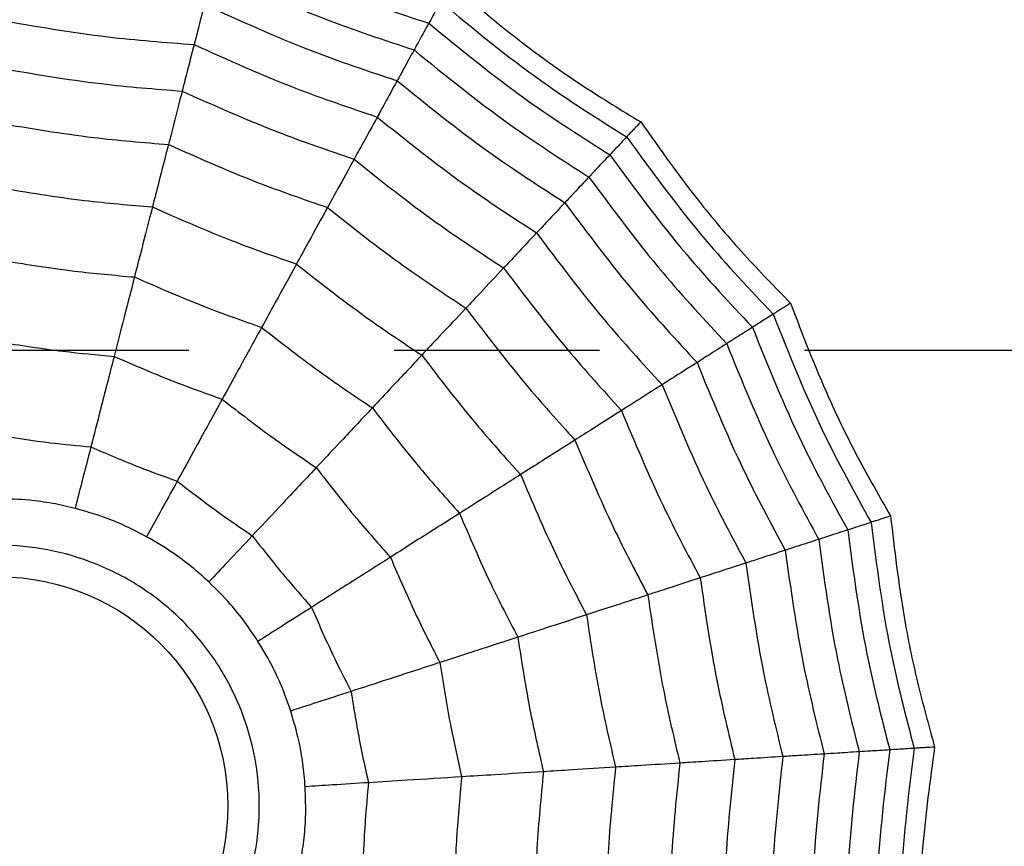
# Model space of a CAD drawing. Units: millimetres. Extents: x -485 to 37, y 2 to 401.
# Drawn here: x -92 to -86, y 243 to 248 of the extents above; entities that cross this region are included whole.
import ezdxf

# ---------------------------------------------------------------- set-up
doc = ezdxf.new("R2010")
doc.units = ezdxf.units.MM
doc.linetypes.add('CENTER', pattern=[10.16, 6.35, -1.27, 1.27, -1.27])
doc.layers.add('COTAS', color=250, linetype='Continuous')

msp = doc.modelspace()

# ---------------------------------------------------------------- linework, layer by layer
at = {"color": 7, "linetype": 'Continuous', "lineweight": 25}
for radius in [18.6204, 16.8316, 9.942, 9.257, 1.417]:
    msp.add_circle((-91.9376, 242.8466), radius, dxfattribs=at)
for points, knots in [([(-90.5639, 248.1967), (-90.329, 248.0878), (-89.9095, 247.8933), (-89.47, 247.75), (-89.2765, 247.687)], [0, 0, 0, 0, 0.559955, 1, 1, 1, 1]), ([(-90.6109, 248.0138), (-90.3837, 247.9095), (-89.9779, 247.7231), (-89.554, 247.5831), (-89.3675, 247.5215)], [0, 0, 0, 0, 0.559961, 1, 1, 1, 1]), ([(-89.1422, 247.9314), (-88.982, 247.7959), (-88.7166, 247.5716), (-88.3189, 247.2918), (-88.0834, 247.1483), (-87.9655, 247.0764)], [0, 0, 0, 0, 0.431945, 0.715442, 1, 1, 1, 1]), ([(-90.665, 247.8031), (-90.6788, 247.7493), (-90.7035, 247.6532), (-90.721, 247.5851), (-90.7286, 247.5551)], [0, 0, 0, 0, 0.559985, 1, 1, 1, 1]), ([(-90.665, 247.8031), (-90.4467, 247.7037), (-90.057, 247.5263), (-89.651, 247.3906), (-89.4723, 247.3309)], [0, 0, 0, 0, 0.559965, 1, 1, 1, 1]), ([(-89.2035, 247.8199), (-89.2209, 247.7882), (-89.252, 247.7316), (-89.269, 247.7006), (-89.2765, 247.687)], [0, 0, 0, 0, 0.559988, 1, 1, 1, 1]), ([(-89.2035, 247.8199), (-88.9981, 247.6507), (-88.6315, 247.3483), (-88.2294, 247.0952), (-88.0525, 246.9837)], [0, 0, 0, 0, 0.559947, 1, 1, 1, 1]), ([(-91.9376, 247.7078), (-91.7132, 247.6687), (-91.3126, 247.5989), (-90.9071, 247.5685), (-90.7286, 247.5551)], [0, 0, 0, 0, 0.559969, 1, 1, 1, 1]), ([(-89.2765, 247.687), (-89.297, 247.6497), (-89.3337, 247.5831), (-89.3572, 247.5404), (-89.3675, 247.5215)], [0, 0, 0, 0, 0.5599884, 1, 1, 1, 1]), ([(-89.2765, 247.687), (-89.0761, 247.5231), (-88.7182, 247.2303), (-88.328, 246.9823), (-88.1564, 246.8732)], [0, 0, 0, 0, 0.559955, 1, 1, 1, 1]), ([(-90.7286, 247.5551), (-90.7445, 247.4934), (-90.7728, 247.3831), (-90.7935, 247.3025), (-90.8026, 247.267)], [0, 0, 0, 0, 0.559982, 1, 1, 1, 1]), ([(-90.7286, 247.5551), (-90.5211, 247.4614), (-90.1503, 247.2942), (-89.7652, 247.1639), (-89.5957, 247.1065)], [0, 0, 0, 0, 0.559969, 1, 1, 1, 1]), ([(-89.3675, 247.5215), (-89.3904, 247.4799), (-89.4313, 247.4056), (-89.4598, 247.3537), (-89.4723, 247.3309)], [0, 0, 0, 0, 0.559989, 1, 1, 1, 1]), ([(-89.3675, 247.5215), (-89.1734, 247.364), (-88.8267, 247.0825), (-88.451, 246.8416), (-88.2856, 246.7355)], [0, 0, 0, 0, 0.559962, 1, 1, 1, 1]), ([(-91.9376, 247.4104), (-91.7269, 247.3743), (-91.3506, 247.3099), (-90.9701, 247.2801), (-90.8026, 247.267)], [0, 0, 0, 0, 0.5599707, 1, 1, 1, 1]), ([(-89.4723, 247.3309), (-89.4991, 247.2822), (-89.5469, 247.1952), (-89.5808, 247.1336), (-89.5957, 247.1065)], [0, 0, 0, 0, 0.559985, 1, 1, 1, 1]), ([(-89.4723, 247.3309), (-89.2857, 247.1804), (-88.9523, 246.9116), (-88.5928, 246.6792), (-88.4346, 246.5769)], [0, 0, 0, 0, 0.559965, 1, 1, 1, 1]), ([(-90.8026, 247.267), (-90.8206, 247.1969), (-90.8528, 247.0716), (-90.8768, 246.9781), (-90.8874, 246.9369)], [0, 0, 0, 0, 0.559979, 1, 1, 1, 1]), ([(-90.8026, 247.267), (-90.6075, 247.1797), (-90.259, 247.0237), (-89.8979, 246.9002), (-89.739, 246.8459)], [0, 0, 0, 0, 0.55997, 1, 1, 1, 1]), ([(-91.9376, 247.0696), (-91.7425, 247.0368), (-91.3942, 246.9782), (-91.0423, 246.9495), (-90.8874, 246.9369)], [0, 0, 0, 0, 0.559971, 1, 1, 1, 1]), ([(-89.5957, 247.1065), (-89.6264, 247.0507), (-89.6812, 246.9509), (-89.7213, 246.878), (-89.739, 246.8459)], [0, 0, 0, 0, 0.559983, 1, 1, 1, 1]), ([(-89.5957, 247.1065), (-89.4179, 246.9642), (-89.1004, 246.71), (-88.7597, 246.488), (-88.6098, 246.3903)], [0, 0, 0, 0, 0.559969, 1, 1, 1, 1]), ([(-87.9655, 247.0764), (-87.9795, 247.0615), (-88.0025, 247.037), (-88.0259, 247.0121), (-88.042, 246.9949), (-88.049, 246.9875), (-88.0525, 246.9837)], [0, 0, 0, 0, 0.339993, 0.559996, 0.779998, 1, 1, 1, 1]), ([(-87.9655, 247.0764), (-87.844, 246.9054), (-87.6427, 246.6222), (-87.3271, 246.2522), (-87.1347, 246.0547), (-87.0384, 245.9557)], [0, 0, 0, 0, 0.431946, 0.715441, 1, 1, 1, 1]), ([(-90.8874, 246.9369), (-90.908, 246.8566), (-90.9448, 246.7133), (-90.9738, 246.6003), (-90.9866, 246.5506)], [0, 0, 0, 0, 0.55998, 1, 1, 1, 1]), ([(-90.8874, 246.9369), (-90.7066, 246.8566), (-90.3838, 246.7133), (-90.05, 246.598), (-89.9032, 246.5472)], [0, 0, 0, 0, 0.5599719, 1, 1, 1, 1]), ([(-88.0525, 246.9837), (-88.0773, 246.9574), (-88.1215, 246.9103), (-88.1457, 246.8845), (-88.1564, 246.8732)], [0, 0, 0, 0, 0.559987, 1, 1, 1, 1]), ([(-88.0525, 246.9837), (-87.8958, 246.7687), (-87.6158, 246.3847), (-87.2894, 246.0395), (-87.1457, 245.8876)], [0, 0, 0, 0, 0.559947, 1, 1, 1, 1]), ([(-88.1564, 246.8732), (-88.1855, 246.8421), (-88.2375, 246.7867), (-88.2709, 246.7512), (-88.2856, 246.7355)], [0, 0, 0, 0, 0.559989, 1, 1, 1, 1]), ([(-88.1564, 246.8732), (-88.003, 246.6645), (-87.7291, 246.292), (-87.4129, 245.9547), (-87.2738, 245.8063)], [0, 0, 0, 0, 0.559954, 1, 1, 1, 1]), ([(-89.739, 246.8459), (-89.7738, 246.7824), (-89.8361, 246.6691), (-89.8827, 246.5845), (-89.9032, 246.5472)], [0, 0, 0, 0, 0.559978, 1, 1, 1, 1]), ([(-89.739, 246.8459), (-89.5717, 246.7127), (-89.273, 246.475), (-88.9539, 246.2656), (-88.8135, 246.1734)], [0, 0, 0, 0, 0.5599703, 1, 1, 1, 1]), ([(-88.2856, 246.7355), (-88.3182, 246.7009), (-88.3762, 246.639), (-88.4168, 246.5959), (-88.4346, 246.5769)], [0, 0, 0, 0, 0.5599894, 1, 1, 1, 1]), ([(-88.2856, 246.7355), (-88.1368, 246.5346), (-87.871, 246.1758), (-87.567, 245.849), (-87.4332, 245.7051)], [0, 0, 0, 0, 0.559962, 1, 1, 1, 1]), ([(-91.9376, 246.6707), (-91.7609, 246.6415), (-91.4454, 246.5894), (-91.1268, 246.5625), (-90.9866, 246.5506)], [0, 0, 0, 0, 0.559971, 1, 1, 1, 1]), ([(-88.4346, 246.5769), (-88.4726, 246.5364), (-88.5405, 246.4641), (-88.5886, 246.4128), (-88.6098, 246.3903)], [0, 0, 0, 0, 0.559985, 1, 1, 1, 1]), ([(-88.4346, 246.5769), (-88.2912, 246.3847), (-88.0351, 246.0415), (-87.7447, 245.727), (-87.6169, 245.5885)], [0, 0, 0, 0, 0.559967, 1, 1, 1, 1]), ([(-90.9866, 246.5506), (-91.0096, 246.4608), (-91.0508, 246.3005), (-91.0834, 246.1734), (-91.0978, 246.1175)], [0, 0, 0, 0, 0.559973, 1, 1, 1, 1]), ([(-90.9866, 246.5506), (-90.8227, 246.4784), (-90.53, 246.3495), (-90.2281, 246.2441), (-90.0953, 246.1977)], [0, 0, 0, 0, 0.55997, 1, 1, 1, 1]), ([(-89.9032, 246.5472), (-89.9431, 246.4746), (-90.0144, 246.3449), (-90.0706, 246.2427), (-90.0953, 246.1977)], [0, 0, 0, 0, 0.559979, 1, 1, 1, 1]), ([(-89.9032, 246.5472), (-89.748, 246.4245), (-89.471, 246.2054), (-89.1764, 246.0107), (-89.0468, 245.925)], [0, 0, 0, 0, 0.559972, 1, 1, 1, 1]), ([(-88.6098, 246.3903), (-88.6535, 246.3438), (-88.7314, 246.2608), (-88.7884, 246.2001), (-88.8135, 246.1734)], [0, 0, 0, 0, 0.559982, 1, 1, 1, 1]), ([(-88.6098, 246.3903), (-88.473, 246.2082), (-88.2288, 245.883), (-87.954, 245.5833), (-87.8331, 245.4514)], [0, 0, 0, 0, 0.559969, 1, 1, 1, 1]), ([(-91.9376, 246.2236), (-91.7815, 246.1983), (-91.5028, 246.1531), (-91.2215, 246.1284), (-91.0978, 246.1175)], [0, 0, 0, 0, 0.559967, 1, 1, 1, 1]), ([(-90.0953, 246.1977), (-90.1399, 246.1165), (-90.2197, 245.9715), (-90.2829, 245.8565), (-90.3107, 245.8059)], [0, 0, 0, 0, 0.559973, 1, 1, 1, 1]), ([(-90.0953, 246.1977), (-89.9545, 246.087), (-89.7031, 245.8894), (-89.4369, 245.7122), (-89.3198, 245.6343)], [0, 0, 0, 0, 0.559971, 1, 1, 1, 1]), ([(-88.8135, 246.1734), (-88.863, 246.1207), (-88.9515, 246.0264), (-89.0177, 245.956), (-89.0468, 245.925)], [0, 0, 0, 0, 0.559978, 1, 1, 1, 1]), ([(-88.8135, 246.1734), (-88.6845, 246.0029), (-88.4543, 245.6984), (-88.1973, 245.4162), (-88.0843, 245.292)], [0, 0, 0, 0, 0.559971, 1, 1, 1, 1]), ([(-91.0978, 246.1175), (-91.1234, 246.0175), (-91.1693, 245.8388), (-91.2072, 245.6914), (-91.2238, 245.6266)], [0, 0, 0, 0, 0.559973, 1, 1, 1, 1]), ([(-91.0978, 246.1175), (-90.9529, 246.0542), (-90.6941, 245.9411), (-90.4279, 245.8472), (-90.3107, 245.8059)], [0, 0, 0, 0, 0.559967, 1, 1, 1, 1]), ([(-87.0384, 245.9557), (-87.0556, 245.9448), (-87.084, 245.9268), (-87.1129, 245.9084), (-87.1328, 245.8958), (-87.1414, 245.8903), (-87.1457, 245.8876)], [0, 0, 0, 0, 0.339993, 0.559996, 0.779998, 1, 1, 1, 1]), ([(-87.0384, 245.9557), (-86.9632, 245.7599), (-86.8387, 245.4355), (-86.625, 244.9986), (-86.4878, 244.7595), (-86.4191, 244.6397)], [0, 0, 0, 0, 0.4319461, 0.7154406, 1, 1, 1, 1]), ([(-89.0468, 245.925), (-89.1035, 245.8646), (-89.2048, 245.7567), (-89.2846, 245.6717), (-89.3198, 245.6343)], [0, 0, 0, 0, 0.559979, 1, 1, 1, 1]), ([(-89.0468, 245.925), (-88.927, 245.7676), (-88.7132, 245.4865), (-88.4763, 245.2246), (-88.372, 245.1094)], [0, 0, 0, 0, 0.55997, 1, 1, 1, 1]), ([(-87.1457, 245.8876), (-87.1763, 245.8682), (-87.2308, 245.8336), (-87.2607, 245.8146), (-87.2738, 245.8063)], [0, 0, 0, 0, 0.5599876, 1, 1, 1, 1]), ([(-87.1457, 245.8876), (-87.0473, 245.6403), (-86.8717, 245.1987), (-86.6413, 244.7832), (-86.54, 244.6004)], [0, 0, 0, 0, 0.5599469, 1, 1, 1, 1]), ([(-90.3107, 245.8059), (-90.3605, 245.7154), (-90.4493, 245.5537), (-90.5226, 245.4204), (-90.5549, 245.3617)], [0, 0, 0, 0, 0.559973, 1, 1, 1, 1]), ([(-90.3107, 245.8059), (-90.1861, 245.7085), (-89.9636, 245.5347), (-89.7291, 245.3775), (-89.6258, 245.3083)], [0, 0, 0, 0, 0.559968, 1, 1, 1, 1]), ([(-87.2738, 245.8063), (-87.3097, 245.7835), (-87.3739, 245.7428), (-87.4151, 245.7166), (-87.4332, 245.7051)], [0, 0, 0, 0, 0.559989, 1, 1, 1, 1]), ([(-87.2738, 245.8063), (-87.1771, 245.5661), (-87.0045, 245.1371), (-86.7821, 244.7318), (-86.6843, 244.5535)], [0, 0, 0, 0, 0.5599553, 1, 1, 1, 1]), ([(-91.9376, 245.7168), (-91.8049, 245.6957), (-91.5679, 245.6581), (-91.3289, 245.6362), (-91.2238, 245.6266)], [0, 0, 0, 0, 0.559962, 1, 1, 1, 1]), ([(-87.4332, 245.7051), (-87.4733, 245.6797), (-87.545, 245.6342), (-87.595, 245.6025), (-87.6169, 245.5885)], [0, 0, 0, 0, 0.559989, 1, 1, 1, 1]), ([(-87.4332, 245.7051), (-87.339, 245.4735), (-87.1708, 245.0599), (-86.9577, 244.6677), (-86.8638, 244.4951)], [0, 0, 0, 0, 0.5599614, 1, 1, 1, 1]), ([(-91.2238, 245.6266), (-91.2526, 245.5145), (-91.304, 245.3143), (-91.3481, 245.1424), (-91.3675, 245.0668)], [0, 0, 0, 0, 0.559975, 1, 1, 1, 1]), ([(-91.2238, 245.6266), (-91.1005, 245.5732), (-90.8803, 245.4778), (-90.6543, 245.3972), (-90.5549, 245.3617)], [0, 0, 0, 0, 0.559961, 1, 1, 1, 1]), ([(-89.3198, 245.6343), (-89.3832, 245.5667), (-89.4965, 245.4461), (-89.5863, 245.3504), (-89.6258, 245.3083)], [0, 0, 0, 0, 0.559972, 1, 1, 1, 1]), ([(-89.3198, 245.6343), (-89.211, 245.492), (-89.0166, 245.2381), (-88.8028, 245.0003), (-88.7088, 244.8957)], [0, 0, 0, 0, 0.55997, 1, 1, 1, 1]), ([(-87.6169, 245.5885), (-87.6639, 245.5588), (-87.7476, 245.5056), (-87.807, 245.4679), (-87.8331, 245.4514)], [0, 0, 0, 0, 0.559985, 1, 1, 1, 1]), ([(-87.6169, 245.5885), (-87.5259, 245.3667), (-87.3632, 244.9706), (-87.1601, 244.5937), (-87.0708, 244.4279)], [0, 0, 0, 0, 0.559964, 1, 1, 1, 1]), ([(-87.8331, 245.4514), (-87.8869, 245.4172), (-87.983, 245.3562), (-88.0533, 245.3116), (-88.0843, 245.292)], [0, 0, 0, 0, 0.559982, 1, 1, 1, 1]), ([(-87.8331, 245.4514), (-87.7459, 245.241), (-87.5902, 244.8653), (-87.3986, 244.5066), (-87.3142, 244.3488)], [0, 0, 0, 0, 0.559969, 1, 1, 1, 1]), ([(-90.5549, 245.3617), (-90.6106, 245.2603), (-90.7102, 245.0792), (-90.7957, 244.9237), (-90.8333, 244.8553)], [0, 0, 0, 0, 0.559974, 1, 1, 1, 1]), ([(-90.5549, 245.3617), (-90.4487, 245.2793), (-90.2592, 245.1322), (-90.0603, 244.9979), (-89.9728, 244.9389)], [0, 0, 0, 0, 0.559961, 1, 1, 1, 1]), ([(-89.6258, 245.3083), (-89.6966, 245.233), (-89.8229, 245.0985), (-89.927, 244.9877), (-89.9728, 244.9389)], [0, 0, 0, 0, 0.559973, 1, 1, 1, 1]), ([(-89.6258, 245.3083), (-89.5294, 245.183), (-89.3571, 244.9593), (-89.169, 244.7487), (-89.0863, 244.6561)], [0, 0, 0, 0, 0.559966, 1, 1, 1, 1]), ([(-88.0843, 245.292), (-88.1454, 245.2532), (-88.2545, 245.1839), (-88.3361, 245.1321), (-88.372, 245.1094)], [0, 0, 0, 0, 0.559978, 1, 1, 1, 1]), ([(-88.0843, 245.292), (-88.0018, 245.0947), (-87.8545, 244.7425), (-87.6758, 244.4053), (-87.5972, 244.2569)], [0, 0, 0, 0, 0.559971, 1, 1, 1, 1]), ([(-91.9376, 245.1388), (-91.8316, 245.1223), (-91.6422, 245.0929), (-91.4515, 245.0748), (-91.3675, 245.0668)], [0, 0, 0, 0, 0.5599508, 1, 1, 1, 1]), ([(-88.372, 245.1094), (-88.442, 245.065), (-88.5669, 244.9857), (-88.6654, 244.9232), (-88.7088, 244.8957)], [0, 0, 0, 0, 0.5599791, 1, 1, 1, 1]), ([(-88.372, 245.1094), (-88.2952, 244.9271), (-88.158, 244.6017), (-87.9936, 244.2891), (-87.9213, 244.1516)], [0, 0, 0, 0, 0.559973, 1, 1, 1, 1]), ([(-91.3675, 245.0668), (-91.3863, 244.9939), (-91.4197, 244.8636), (-91.4512, 244.7409), (-91.4651, 244.6869)], [0, 0, 0, 0, 0.55999, 1, 1, 1, 1]), ([(-91.3675, 245.0668), (-91.2689, 245.0244), (-91.0929, 244.9489), (-90.9126, 244.8839), (-90.8333, 244.8553)], [0, 0, 0, 0, 0.55995, 1, 1, 1, 1]), ([(-89.9728, 244.9389), (-90.052, 244.8545), (-90.1936, 244.7038), (-90.315, 244.5744), (-90.3685, 244.5175)], [0, 0, 0, 0, 0.559974, 1, 1, 1, 1]), ([(-89.9728, 244.9389), (-89.8905, 244.8327), (-89.7435, 244.643), (-89.5843, 244.4635), (-89.5142, 244.3845)], [0, 0, 0, 0, 0.559964, 1, 1, 1, 1]), ([(-90.8333, 244.8553), (-90.8696, 244.7893), (-90.9343, 244.6715), (-90.9954, 244.5604), (-91.0223, 244.5116)], [0, 0, 0, 0, 0.559994, 1, 1, 1, 1]), ([(-90.8333, 244.8553), (-90.7483, 244.7897), (-90.5966, 244.6727), (-90.4382, 244.565), (-90.3685, 244.5175)], [0, 0, 0, 0, 0.559948, 1, 1, 1, 1]), ([(-88.7088, 244.8957), (-88.787, 244.846), (-88.9267, 244.7573), (-89.0375, 244.687), (-89.0863, 244.6561)], [0, 0, 0, 0, 0.559973, 1, 1, 1, 1]), ([(-88.7088, 244.8957), (-88.6387, 244.7308), (-88.5136, 244.4365), (-88.3657, 244.153), (-88.3006, 244.0283)], [0, 0, 0, 0, 0.55997, 1, 1, 1, 1]), ([(-91.4651, 244.6869), (-91.5114, 244.6977), (-91.6042, 244.7193), (-91.7634, 244.7415), (-91.8743, 244.7447), (-91.9376, 244.7466)], [0, 0, 0, 0, 0.300661, 0.601345, 1, 1, 1, 1]), ([(-91.0223, 244.5116), (-91.0645, 244.5335), (-91.1489, 244.5775), (-91.2976, 244.6387), (-91.4043, 244.6694), (-91.4651, 244.6869)], [0, 0, 0, 0, 0.30066, 0.601344, 1, 1, 1, 1]), ([(-89.0863, 244.6561), (-89.1735, 244.6007), (-89.3293, 244.5019), (-89.4577, 244.4204), (-89.5142, 244.3845)], [0, 0, 0, 0, 0.559973, 1, 1, 1, 1]), ([(-89.0863, 244.6561), (-89.024, 244.5107), (-88.9128, 244.2512), (-88.783, 244.0005), (-88.7258, 243.8901)], [0, 0, 0, 0, 0.559968, 1, 1, 1, 1]), ([(-86.4191, 244.6397), (-86.4385, 244.6333), (-86.4705, 244.6229), (-86.503, 244.6124), (-86.5254, 244.6051), (-86.5351, 244.6019), (-86.54, 244.6004)], [0, 0, 0, 0, 0.339992, 0.559996, 0.779998, 1, 1, 1, 1]), ([(-86.4191, 244.6397), (-86.395, 244.4313), (-86.3551, 244.0861), (-86.2567, 243.6098), (-86.1833, 243.3441), (-86.1465, 243.2109)], [0, 0, 0, 0, 0.4319438, 0.7154393, 1, 1, 1, 1]), ([(-86.6843, 244.5535), (-86.7247, 244.5403), (-86.797, 244.5168), (-86.8434, 244.5018), (-86.8638, 244.4951)], [0, 0, 0, 0, 0.559989, 1, 1, 1, 1]), ([(-86.54, 244.6004), (-86.5744, 244.5892), (-86.6359, 244.5692), (-86.6695, 244.5583), (-86.6843, 244.5535)], [0, 0, 0, 0, 0.559988, 1, 1, 1, 1]), ([(-86.6843, 244.5535), (-86.6504, 244.2968), (-86.5898, 243.8383), (-86.4752, 243.3905), (-86.4248, 243.1934)], [0, 0, 0, 0, 0.559954, 1, 1, 1, 1]), ([(-86.54, 244.6004), (-86.5062, 244.3364), (-86.4459, 243.865), (-86.3261, 243.4052), (-86.2734, 243.2029)], [0, 0, 0, 0, 0.559947, 1, 1, 1, 1]), ([(-90.637, 244.2316), (-90.6724, 244.2634), (-90.7432, 244.327), (-90.872, 244.4232), (-90.9677, 244.4795), (-91.0223, 244.5116)], [0, 0, 0, 0, 0.300661, 0.601343, 1, 1, 1, 1]), ([(-90.3685, 244.5175), (-90.42, 244.4626), (-90.512, 244.3646), (-90.5988, 244.2723), (-90.637, 244.2316)], [0, 0, 0, 0, 0.55999, 1, 1, 1, 1]), ([(-90.3685, 244.5175), (-90.3025, 244.4329), (-90.1846, 244.2819), (-90.0579, 244.1381), (-90.0022, 244.0748)], [0, 0, 0, 0, 0.559947, 1, 1, 1, 1]), ([(-86.8638, 244.4951), (-86.909, 244.4805), (-86.9897, 244.4542), (-87.046, 244.4359), (-87.0708, 244.4279)], [0, 0, 0, 0, 0.559989, 1, 1, 1, 1]), ([(-86.8638, 244.4951), (-86.8302, 244.2474), (-86.7702, 243.8049), (-86.6612, 243.372), (-86.6133, 243.1816)], [0, 0, 0, 0, 0.55996, 1, 1, 1, 1]), ([(-91.9376, 241.2341), (-92.1404, 241.2558), (-92.4533, 241.2892), (-92.8292, 241.4899), (-93.0854, 241.6982), (-93.2952, 241.9549), (-93.4896, 242.3306), (-93.5892, 242.8466), (-93.4896, 243.3623), (-93.2953, 243.7382), (-93.0856, 243.9944), (-92.8294, 244.2042), (-92.4535, 244.3986), (-91.9376, 244.4982), (-91.4219, 244.3986), (-91.046, 244.2043), (-90.7898, 243.9946), (-90.58, 243.7384), (-90.3856, 243.3625), (-90.286, 242.8466), (-90.3856, 242.3308), (-90.5799, 241.955), (-90.7895, 241.6985), (-91.0458, 241.49), (-91.4217, 241.2892), (-91.7348, 241.2558), (-91.9376, 241.2341)], [0, 0, 0, 0, 0.059861, 0.092404, 0.125, 0.157543, 0.190139, 0.25, 0.309861, 0.342404, 0.375, 0.407543, 0.440139, 0.5, 0.559861, 0.592404, 0.625, 0.657543, 0.690139, 0.75, 0.809861, 0.842404, 0.875, 0.907543, 0.940139, 1, 1, 1, 1]), ([(-87.0708, 244.4279), (-87.1236, 244.4107), (-87.218, 244.3801), (-87.2848, 244.3583), (-87.3142, 244.3488)], [0, 0, 0, 0, 0.559985, 1, 1, 1, 1]), ([(-87.0708, 244.4279), (-87.0377, 244.1904), (-86.9787, 243.7663), (-86.8757, 243.3507), (-86.8304, 243.1679)], [0, 0, 0, 0, 0.559966, 1, 1, 1, 1]), ([(-89.5142, 244.3845), (-89.6119, 244.3225), (-89.7865, 244.2117), (-89.9363, 244.1166), (-90.0022, 244.0748)], [0, 0, 0, 0, 0.559975, 1, 1, 1, 1]), ([(-89.5142, 244.3845), (-89.4609, 244.2612), (-89.3657, 244.0409), (-89.2561, 243.8274), (-89.2079, 243.7335)], [0, 0, 0, 0, 0.559963, 1, 1, 1, 1]), ([(-87.3142, 244.3488), (-87.3749, 244.3291), (-87.4832, 244.2939), (-87.5623, 244.2682), (-87.5972, 244.2569)], [0, 0, 0, 0, 0.559983, 1, 1, 1, 1]), ([(-87.3142, 244.3488), (-87.2821, 244.1233), (-87.2247, 243.7207), (-87.1283, 243.3256), (-87.0859, 243.1518)], [0, 0, 0, 0, 0.559968, 1, 1, 1, 1]), ([(-87.5972, 244.2569), (-87.666, 244.2345), (-87.789, 244.1945), (-87.8809, 244.1647), (-87.9213, 244.1516)], [0, 0, 0, 0, 0.559979, 1, 1, 1, 1]), ([(-87.5972, 244.2569), (-87.5663, 244.0453), (-87.5113, 243.6676), (-87.4221, 243.2964), (-87.3828, 243.1331)], [0, 0, 0, 0, 0.559971, 1, 1, 1, 1]), ([(-90.3334, 243.8646), (-90.3598, 243.9043), (-90.4126, 243.9835), (-90.5134, 244.1087), (-90.5921, 244.187), (-90.637, 244.2316)], [0, 0, 0, 0, 0.300659, 0.601344, 1, 1, 1, 1]), ([(-87.9213, 244.1516), (-88.0001, 244.1259), (-88.1408, 244.0802), (-88.2518, 244.0442), (-88.3006, 244.0283)], [0, 0, 0, 0, 0.55998, 1, 1, 1, 1]), ([(-87.9213, 244.1516), (-87.8922, 243.9559), (-87.8402, 243.6066), (-87.7588, 243.2629), (-87.7229, 243.1117)], [0, 0, 0, 0, 0.559971, 1, 1, 1, 1]), ([(-90.0022, 244.0748), (-90.0658, 244.0345), (-90.1793, 243.9624), (-90.2863, 243.8945), (-90.3334, 243.8646)], [0, 0, 0, 0, 0.5599916, 1, 1, 1, 1]), ([(-90.0022, 244.0748), (-89.9593, 243.9765), (-89.8827, 243.8008), (-89.7958, 243.6301), (-89.7576, 243.5549)], [0, 0, 0, 0, 0.559949, 1, 1, 1, 1]), ([(-88.3006, 244.0283), (-88.3887, 243.9997), (-88.5461, 243.9485), (-88.6709, 243.908), (-88.7258, 243.8901)], [0, 0, 0, 0, 0.559973, 1, 1, 1, 1]), ([(-88.3006, 244.0283), (-88.2738, 243.8512), (-88.2258, 243.5351), (-88.153, 243.2237), (-88.121, 243.0867)], [0, 0, 0, 0, 0.55997, 1, 1, 1, 1]), ([(-88.7258, 243.8901), (-88.8241, 243.8582), (-88.9995, 243.8012), (-89.1442, 243.7542), (-89.2079, 243.7335)], [0, 0, 0, 0, 0.559973, 1, 1, 1, 1]), ([(-88.7258, 243.8901), (-88.7017, 243.7339), (-88.6585, 243.4548), (-88.5951, 243.1797), (-88.5672, 243.0586)], [0, 0, 0, 0, 0.559968, 1, 1, 1, 1]), ([(-90.1306, 243.4337), (-90.1463, 243.4786), (-90.1778, 243.5685), (-90.2443, 243.7149), (-90.301, 243.8103), (-90.3334, 243.8646)], [0, 0, 0, 0, 0.300659, 0.601343, 1, 1, 1, 1]), ([(-89.2079, 243.7335), (-89.318, 243.6977), (-89.5146, 243.6339), (-89.6833, 243.579), (-89.7576, 243.5549)], [0, 0, 0, 0, 0.559975, 1, 1, 1, 1]), ([(-89.2079, 243.7335), (-89.1869, 243.6008), (-89.1495, 243.3638), (-89.0964, 243.1298), (-89.0731, 243.0268)], [0, 0, 0, 0, 0.559962, 1, 1, 1, 1]), ([(-89.7576, 243.5549), (-89.8292, 243.5316), (-89.957, 243.4901), (-90.0776, 243.4509), (-90.1306, 243.4337)], [0, 0, 0, 0, 0.559992, 1, 1, 1, 1]), ([(-89.7576, 243.5549), (-89.7405, 243.449), (-89.7099, 243.2598), (-89.6683, 243.0728), (-89.6499, 242.9905)], [0, 0, 0, 0, 0.559952, 1, 1, 1, 1]), ([(-90.0413, 242.9659), (-90.0454, 243.0133), (-90.0535, 243.1082), (-90.0816, 243.2665), (-90.1128, 243.373), (-90.1306, 243.4337)], [0, 0, 0, 0, 0.300664, 0.601343, 1, 1, 1, 1]), ([(-86.1465, 243.2109), (-86.1669, 243.2096), (-86.2005, 243.2075), (-86.2346, 243.2054), (-86.2581, 243.2039), (-86.2683, 243.2033), (-86.2734, 243.2029)], [0, 0, 0, 0, 0.3399926, 0.5599961, 0.7799983, 1, 1, 1, 1]), ([(-86.1465, 243.2109), (-86.175, 243.0031), (-86.2222, 242.6588), (-86.2453, 242.1731), (-86.2403, 241.8974), (-86.2378, 241.7593)], [0, 0, 0, 0, 0.431944, 0.71544, 1, 1, 1, 1]), ([(-87.0859, 243.1518), (-87.1495, 243.1478), (-87.2632, 243.1407), (-87.3462, 243.1354), (-87.3828, 243.1331)], [0, 0, 0, 0, 0.559982, 1, 1, 1, 1]), ([(-87.0859, 243.1518), (-87.1109, 242.9254), (-87.1554, 242.5212), (-87.1603, 242.1146), (-87.1624, 241.9357)], [0, 0, 0, 0, 0.559968, 1, 1, 1, 1]), ([(-86.8304, 243.1679), (-86.8859, 243.1644), (-86.9849, 243.1582), (-87.055, 243.1538), (-87.0859, 243.1518)], [0, 0, 0, 0, 0.559985, 1, 1, 1, 1]), ([(-86.8304, 243.1679), (-86.8575, 242.9296), (-86.9057, 242.5042), (-86.9094, 242.0761), (-86.911, 241.8877)], [0, 0, 0, 0, 0.559964, 1, 1, 1, 1]), ([(-86.6133, 243.1816), (-86.6607, 243.1786), (-86.7454, 243.1732), (-86.8044, 243.1695), (-86.8304, 243.1679)], [0, 0, 0, 0, 0.559989, 1, 1, 1, 1]), ([(-86.6133, 243.1816), (-86.6423, 242.9332), (-86.6942, 242.4897), (-86.6963, 242.0433), (-86.6972, 241.8469)], [0, 0, 0, 0, 0.559962, 1, 1, 1, 1]), ([(-86.4248, 243.1934), (-86.4673, 243.1907), (-86.5431, 243.186), (-86.5918, 243.1829), (-86.6133, 243.1816)], [0, 0, 0, 0, 0.559989, 1, 1, 1, 1]), ([(-86.4248, 243.1934), (-86.4558, 242.9363), (-86.5112, 242.4772), (-86.5116, 242.015), (-86.5118, 241.8115)], [0, 0, 0, 0, 0.559954, 1, 1, 1, 1]), ([(-86.2734, 243.2029), (-86.3095, 243.2007), (-86.374, 243.1966), (-86.4093, 243.1944), (-86.4248, 243.1934)], [0, 0, 0, 0, 0.559988, 1, 1, 1, 1]), ([(-86.2734, 243.2029), (-86.3063, 242.9389), (-86.3651, 242.4673), (-86.3635, 241.9922), (-86.3627, 241.7831)], [0, 0, 0, 0, 0.559948, 1, 1, 1, 1]), ([(-87.7229, 243.1117), (-87.8056, 243.1065), (-87.9533, 243.0972), (-88.0698, 243.0899), (-88.121, 243.0867)], [0, 0, 0, 0, 0.559979, 1, 1, 1, 1]), ([(-87.7229, 243.1117), (-87.7434, 242.915), (-87.78, 242.5637), (-87.7865, 242.2106), (-87.7894, 242.0553)], [0, 0, 0, 0, 0.559971, 1, 1, 1, 1]), ([(-87.3828, 243.1331), (-87.4551, 243.1286), (-87.5841, 243.1205), (-87.6805, 243.1144), (-87.7229, 243.1117)], [0, 0, 0, 0, 0.559979, 1, 1, 1, 1]), ([(-87.3828, 243.1331), (-87.4056, 242.9206), (-87.4462, 242.541), (-87.4521, 242.1593), (-87.4546, 241.9914)], [0, 0, 0, 0, 0.55997, 1, 1, 1, 1]), ([(-89.0731, 243.0268), (-89.1886, 243.0195), (-89.3949, 243.0065), (-89.572, 242.9954), (-89.6499, 242.9905)], [0, 0, 0, 0, 0.559975, 1, 1, 1, 1]), ([(-89.0731, 243.0268), (-89.0858, 242.893), (-89.1084, 242.6541), (-89.1152, 242.4143), (-89.1182, 242.3088)], [0, 0, 0, 0, 0.559963, 1, 1, 1, 1]), ([(-88.5672, 243.0586), (-88.6703, 243.0521), (-88.8544, 243.0405), (-89.0063, 243.031), (-89.0731, 243.0268)], [0, 0, 0, 0, 0.559973, 1, 1, 1, 1]), ([(-88.5672, 243.0586), (-88.5827, 242.9013), (-88.6102, 242.6202), (-88.6173, 242.338), (-88.6204, 242.2138)], [0, 0, 0, 0, 0.559967, 1, 1, 1, 1]), ([(-88.121, 243.0867), (-88.2135, 243.0809), (-88.3786, 243.0705), (-88.5096, 243.0622), (-88.5672, 243.0586)], [0, 0, 0, 0, 0.559973, 1, 1, 1, 1]), ([(-88.121, 243.0867), (-88.139, 242.9085), (-88.1712, 242.5903), (-88.1781, 242.2707), (-88.1812, 242.13)], [0, 0, 0, 0, 0.5599725, 1, 1, 1, 1]), ([(-90.0712, 242.4905), (-90.0634, 242.5375), (-90.0476, 242.6314), (-90.0354, 242.7917), (-90.0392, 242.9026), (-90.0413, 242.9659)], [0, 0, 0, 0, 0.3006611, 0.6013418, 1, 1, 1, 1]), ([(-89.6499, 242.9905), (-89.725, 242.9858), (-89.8592, 242.9773), (-89.9857, 242.9694), (-90.0413, 242.9659)], [0, 0, 0, 0, 0.559992, 1, 1, 1, 1]), ([(-89.6499, 242.9905), (-89.6597, 242.8837), (-89.6772, 242.6928), (-89.6833, 242.5013), (-89.686, 242.4171)], [0, 0, 0, 0, 0.55995, 1, 1, 1, 1])]:
    msp.add_open_spline(points, degree=3, knots=knots, dxfattribs=at)
at = {"layer": 'COTAS', "linetype": 'CENTER'}
msp.add_line((0.6791, 245.6625), (-187.3149, 245.6625), dxfattribs=at)

doc.saveas('drawing.dxf')
